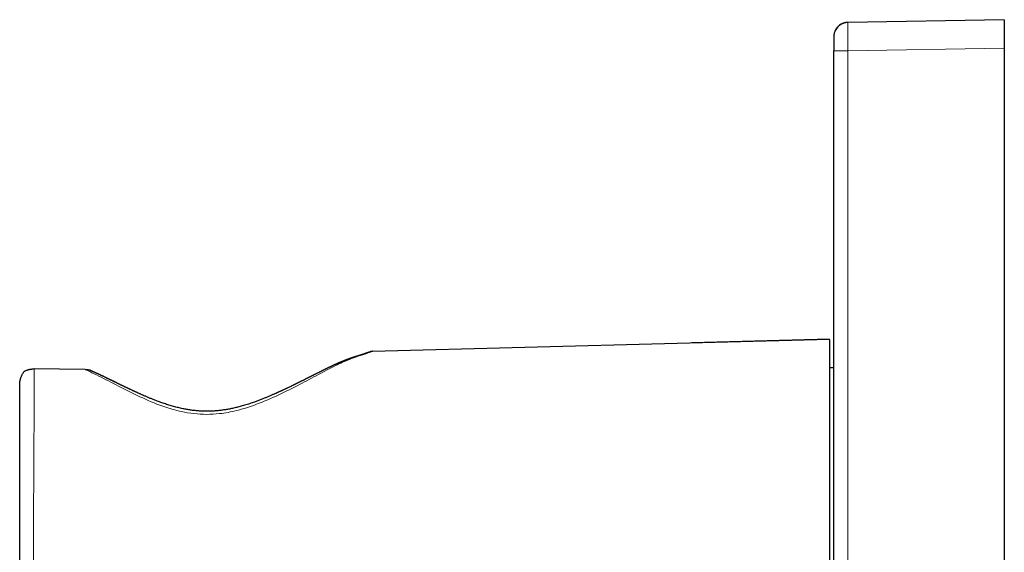
# Model space of a CAD drawing. Units: millimetres. Extents: x 8 to 408, y 12 to 261.
# Drawn here: x 27 to 96, y 223 to 261 of the extents above; entities that cross this region are included whole.
import ezdxf

# ---------------------------------------------------------------- set-up
doc = ezdxf.new("R2010")
doc.units = ezdxf.units.MM

msp = doc.modelspace()

# ---------------------------------------------------------------- linework, layer by layer
at = {"color": 7, "linetype": 'Continuous', "lineweight": 30}
for p, q in [((85.224, 260.808), (85.223, 260.798)), ((96.242, 261), (85.224, 260.808)), ((96.242, 261), (96.242, 259)), ((84.242, 259.821), (84.242, 259.808)), ((84.242, 188.192), (84.242, 258.808)), ((96.242, 259), (96.242, 188)), ((51.775, 237.654), (83.937, 238.5)), ((84.242, 236.5), (83.937, 236.5))]:
    msp.add_line(p, q, dxfattribs=at)
at = {"color": 8, "linetype": 'Continuous', "lineweight": 0}
for p, q in [((84.242, 258.808), (85.224, 258.808)), ((85.224, 258.808), (96.242, 259)), ((85.224, 188.192), (85.224, 258.808))]:
    msp.add_line(p, q, dxfattribs=at)
at = {"color": 7, "linetype": 'Continuous', "lineweight": 30, "flags": 128}
for points in [[(83.937, 238.499), (76.892, 238.314), (74.249, 238.245)], [(31.544, 236.38), (29.745, 236.396), (27.945, 236.412)]]:
    msp.add_lwpolyline(points, dxfattribs=at)
at = {"color": 7, "linetype": 'Continuous', "lineweight": 30}
msp.add_arc((85.242, 259.808), 1, 91, 163.63407, dxfattribs=at)
for points, knots in [([(85.223, 260.805), (85.206, 260.804), (85.17, 260.803), (85.118, 260.798), (85.068, 260.79), (85.017, 260.78), (84.967, 260.767), (84.916, 260.751), (84.866, 260.733), (84.818, 260.712), (84.771, 260.688), (84.725, 260.662), (84.68, 260.634), (84.636, 260.602), (84.593, 260.567), (84.552, 260.53), (84.512, 260.491), (84.475, 260.449), (84.44, 260.405), (84.408, 260.359), (84.38, 260.314), (84.354, 260.268), (84.332, 260.222), (84.312, 260.176), (84.296, 260.131), (84.282, 260.087), (84.27, 260.044), (84.261, 260.002), (84.253, 259.961), (84.248, 259.921), (84.245, 259.891), (84.244, 259.871), (84.243, 259.862), (84.243, 259.853), (84.242, 259.845), (84.242, 259.838), (84.242, 259.831), (84.242, 259.824), (84.242, 259.821), (84.242, 259.819)], [0, 0, 0, 0, 0.03397, 0.067321, 0.100177, 0.132479, 0.165389, 0.199619, 0.235162, 0.26733, 0.300475, 0.334331, 0.368656, 0.403406, 0.438536, 0.473995, 0.509729, 0.545684, 0.581754, 0.6172, 0.651746, 0.685356, 0.718001, 0.74966, 0.780318, 0.809947, 0.838487, 0.865935, 0.892301, 0.918031, 0.943683, 0.950011, 0.956138, 0.96228, 0.968665, 0.975488, 0.98291, 0.99105, 1, 1, 1, 1]), ([(85.219, 260.808), (85.216, 260.807), (85.212, 260.807), (85.207, 260.807), (85.204, 260.807), (85.204, 260.807)], [0, 0, 0, 0, 0.519318, 0.981126, 1, 1, 1, 1]), ([(84.242, 259.808), (84.242, 259.807), (84.242, 259.807), (84.242, 259.801), (84.242, 259.791), (84.242, 259.777), (84.242, 259.76), (84.242, 259.741), (84.242, 259.725), (84.242, 259.71), (84.242, 259.695), (84.242, 259.679), (84.242, 259.662), (84.242, 259.638), (84.242, 259.605), (84.242, 259.562), (84.242, 259.519), (84.242, 259.478), (84.242, 259.439), (84.242, 259.399), (84.242, 259.352), (84.242, 259.299), (84.242, 259.239), (84.242, 259.186), (84.242, 259.143), (84.242, 259.109), (84.242, 259.076), (84.242, 259.042), (84.242, 259.008), (84.242, 258.967), (84.242, 258.919), (84.242, 258.863), (84.242, 258.827), (84.242, 258.808)], [0, 0, 0, 0, 0.040312, 0.080285, 0.120079, 0.159853, 0.199769, 0.239985, 0.261939, 0.283758, 0.305465, 0.327086, 0.348647, 0.370173, 0.413214, 0.456422, 0.499998, 0.532874, 0.565472, 0.597877, 0.630175, 0.673216, 0.716425, 0.760003, 0.782627, 0.805125, 0.827523, 0.84985, 0.872133, 0.8944, 0.929424, 0.964589, 1, 1, 1, 1]), ([(83.937, 238.488), (83.937, 238.465), (83.937, 238.417), (83.937, 238.023), (83.937, 237.387), (83.937, 236.518), (83.937, 235.429), (83.937, 234.137), (83.937, 232.665), (83.937, 231.027), (83.937, 229.252), (83.937, 227.384), (83.937, 225.455), (83.937, 223.501), (83.937, 221.546), (83.937, 219.617), (83.937, 217.749), (83.937, 215.974), (83.937, 214.336), (83.937, 212.864), (83.937, 211.571), (83.937, 210.483), (83.937, 209.614), (83.937, 208.977), (83.937, 208.583), (83.937, 208.535), (83.937, 208.512)], [0, 0, 0, 0, 0.0379009, 0.0796533, 0.1220544, 0.1644281, 0.2061772, 0.2480324, 0.2898537, 0.3316041, 0.3740147, 0.4163922, 0.4581431, 0.4999982, 0.5418195, 0.5835699, 0.6259805, 0.668358, 0.7101089, 0.751964, 0.7937883, 0.835534, 0.8779318, 0.9203163, 0.9620729, 1, 1, 1, 1]), ([(51.581, 237.607), (51.581, 237.607), (51.581, 237.607), (51.581, 237.607), (51.58, 237.607), (51.58, 237.607), (51.578, 237.606), (51.577, 237.606), (51.575, 237.605), (51.573, 237.604), (51.571, 237.603), (51.567, 237.602), (51.561, 237.6), (51.553, 237.597), (51.542, 237.593), (51.529, 237.588), (51.515, 237.583), (51.503, 237.579), (51.491, 237.574), (51.478, 237.57), (51.464, 237.565), (51.449, 237.559), (51.433, 237.554), (51.415, 237.548), (51.397, 237.541), (51.377, 237.534), (51.356, 237.527), (51.335, 237.52), (51.314, 237.513), (51.294, 237.506), (51.273, 237.498), (51.253, 237.491), (51.234, 237.485), (51.217, 237.479), (51.201, 237.473), (51.186, 237.468), (51.173, 237.464), (51.161, 237.46), (51.15, 237.456), (51.14, 237.452), (51.131, 237.449), (51.122, 237.446), (51.115, 237.444), (51.109, 237.442), (51.104, 237.44), (51.1, 237.439), (51.098, 237.438), (51.096, 237.437), (51.094, 237.437), (51.093, 237.436), (51.091, 237.436), (51.088, 237.435), (51.085, 237.433), (51.08, 237.432), (51.074, 237.43), (51.066, 237.427), (51.059, 237.425), (51.051, 237.422), (51.043, 237.42), (51.033, 237.416), (51.022, 237.413), (51.009, 237.409), (50.998, 237.405), (50.987, 237.401), (50.975, 237.398), (50.963, 237.394), (50.949, 237.39), (50.935, 237.385), (50.919, 237.38), (50.903, 237.375), (50.886, 237.37), (50.869, 237.364), (50.852, 237.359), (50.835, 237.354), (50.819, 237.349), (50.803, 237.344), (50.788, 237.339), (50.774, 237.335), (50.76, 237.331), (50.749, 237.327), (50.738, 237.324), (50.728, 237.321), (50.718, 237.317), (50.704, 237.313), (50.688, 237.308), (50.669, 237.302), (50.651, 237.297), (50.635, 237.291), (50.621, 237.287), (50.607, 237.283), (50.592, 237.278), (50.578, 237.274), (50.565, 237.269), (50.553, 237.266), (50.544, 237.263), (50.538, 237.261), (50.533, 237.259), (50.528, 237.258), (50.522, 237.256), (50.515, 237.253), (50.506, 237.251), (50.496, 237.247), (50.484, 237.244), (50.473, 237.24), (50.458, 237.235), (50.44, 237.229), (50.42, 237.223), (50.401, 237.217), (50.385, 237.211), (50.37, 237.206), (50.356, 237.201), (50.344, 237.198), (50.335, 237.195), (50.329, 237.193), (50.323, 237.19), (50.316, 237.188), (50.308, 237.186), (50.299, 237.183), (50.289, 237.179), (50.279, 237.176), (50.267, 237.172), (50.256, 237.168), (50.245, 237.164), (50.234, 237.16), (50.22, 237.156), (50.204, 237.15), (50.185, 237.143), (50.168, 237.137), (50.152, 237.132), (50.138, 237.127), (50.125, 237.122), (50.116, 237.119), (50.108, 237.116), (50.102, 237.114), (50.095, 237.111), (50.087, 237.109), (50.076, 237.105), (50.062, 237.1), (50.045, 237.094), (50.028, 237.087), (50.009, 237.08), (49.991, 237.074), (49.974, 237.068), (49.961, 237.063), (49.952, 237.059), (49.944, 237.056), (49.937, 237.054), (49.931, 237.051), (49.925, 237.049), (49.917, 237.046), (49.906, 237.042), (49.892, 237.036), (49.876, 237.031), (49.86, 237.024), (49.843, 237.018), (49.827, 237.011), (49.81, 237.005), (49.794, 236.999), (49.778, 236.993), (49.765, 236.987), (49.754, 236.983), (49.745, 236.979), (49.737, 236.976), (49.729, 236.973), (49.719, 236.969), (49.696, 236.96), (49.671, 236.95), (49.645, 236.939), (49.631, 236.933), (49.617, 236.927), (49.602, 236.921), (49.588, 236.915), (49.575, 236.91), (49.564, 236.905), (49.555, 236.901), (49.546, 236.897), (49.537, 236.894), (49.526, 236.889), (49.515, 236.884), (49.502, 236.879), (49.488, 236.873), (49.469, 236.865), (49.444, 236.854), (49.418, 236.842), (49.396, 236.833), (49.379, 236.825), (49.365, 236.819), (49.354, 236.814), (49.346, 236.811), (49.339, 236.808), (49.333, 236.805), (49.328, 236.803), (49.321, 236.8), (49.312, 236.796), (49.301, 236.791), (49.284, 236.783), (49.261, 236.773), (49.236, 236.762), (49.212, 236.751), (49.188, 236.74), (49.164, 236.729), (49.14, 236.718), (49.119, 236.709), (49.1, 236.7), (49.083, 236.692), (49.068, 236.685), (49.053, 236.678), (49.037, 236.67), (49.018, 236.662), (48.998, 236.653), (48.976, 236.642), (48.952, 236.631), (48.927, 236.619), (48.9, 236.606), (48.87, 236.592), (48.843, 236.58), (48.82, 236.569), (48.801, 236.56), (48.783, 236.551), (48.766, 236.543), (48.751, 236.536), (48.74, 236.53), (48.731, 236.526), (48.725, 236.523), (48.718, 236.52), (48.71, 236.516), (48.702, 236.512), (48.692, 236.508), (48.679, 236.501), (48.661, 236.493), (48.64, 236.482), (48.614, 236.47), (48.582, 236.454), (48.545, 236.436), (48.506, 236.417), (48.475, 236.402), (48.45, 236.39), (48.433, 236.382), (48.416, 236.373), (48.399, 236.365), (48.381, 236.356), (48.363, 236.347), (48.347, 236.339), (48.331, 236.331), (48.317, 236.325), (48.305, 236.319), (48.295, 236.313), (48.286, 236.309), (48.279, 236.306), (48.272, 236.302), (48.263, 236.298), (48.253, 236.293), (48.24, 236.286), (48.226, 236.28), (48.212, 236.272), (48.19, 236.262), (48.161, 236.247), (48.123, 236.228), (48.083, 236.208), (48.037, 236.185), (47.984, 236.159), (47.924, 236.129), (47.875, 236.104), (47.838, 236.085), (47.812, 236.073), (47.787, 236.06), (47.762, 236.048), (47.739, 236.036), (47.718, 236.025), (47.699, 236.016), (47.683, 236.008), (47.67, 236.001), (47.66, 235.996), (47.652, 235.992), (47.645, 235.989), (47.637, 235.985), (47.625, 235.979), (47.61, 235.971), (47.591, 235.961), (47.57, 235.951), (47.548, 235.94), (47.522, 235.926), (47.491, 235.911), (47.456, 235.893), (47.418, 235.874), (47.379, 235.855), (47.34, 235.835), (47.303, 235.816), (47.265, 235.797), (47.227, 235.778), (47.19, 235.759), (47.154, 235.741), (47.123, 235.726), (47.095, 235.712), (47.07, 235.699), (47.045, 235.686), (47.013, 235.67), (46.975, 235.651), (46.93, 235.629), (46.882, 235.604), (46.83, 235.578), (46.785, 235.556), (46.749, 235.538), (46.722, 235.525), (46.697, 235.512), (46.673, 235.5), (46.652, 235.49), (46.632, 235.48), (46.613, 235.47), (46.596, 235.462), (46.582, 235.455), (46.571, 235.449), (46.562, 235.445), (46.554, 235.441), (46.547, 235.438), (46.539, 235.434), (46.529, 235.429), (46.518, 235.423), (46.503, 235.416), (46.485, 235.407), (46.462, 235.396), (46.437, 235.383), (46.408, 235.369), (46.377, 235.354), (46.342, 235.337), (46.303, 235.317), (46.259, 235.296), (46.211, 235.272), (46.158, 235.247), (46.104, 235.221), (46.042, 235.19), (45.972, 235.157), (45.896, 235.12), (45.822, 235.084), (45.75, 235.05), (45.681, 235.018), (45.612, 234.985), (45.544, 234.953), (45.477, 234.922), (45.413, 234.892), (45.352, 234.864), (45.294, 234.837), (45.239, 234.812), (45.188, 234.789), (45.142, 234.768), (45.1, 234.749), (45.06, 234.732), (45.022, 234.714), (44.983, 234.697), (44.928, 234.673), (44.855, 234.64), (44.763, 234.6), (44.667, 234.558), (44.566, 234.515), (44.464, 234.472), (44.362, 234.43), (44.259, 234.387), (44.152, 234.344), (44.042, 234.3), (43.928, 234.255), (43.812, 234.211), (43.696, 234.167), (43.578, 234.123), (43.443, 234.075), (43.289, 234.021), (43.118, 233.963), (42.945, 233.908), (42.77, 233.854), (42.604, 233.806), (42.446, 233.762), (42.297, 233.723), (42.148, 233.686), (41.998, 233.651), (41.85, 233.619), (41.705, 233.59), (41.564, 233.564), (41.427, 233.541), (41.291, 233.52), (41.156, 233.501), (41.022, 233.485), (40.887, 233.47), (40.753, 233.458), (40.62, 233.448), (40.488, 233.441), (40.356, 233.436), (40.225, 233.433), (40.089, 233.432), (39.949, 233.433), (39.804, 233.438), (39.66, 233.444), (39.516, 233.454), (39.376, 233.466), (39.24, 233.48), (39.105, 233.495), (38.97, 233.514), (38.832, 233.535), (38.693, 233.558), (38.553, 233.584), (38.406, 233.614), (38.252, 233.647), (38.093, 233.685), (37.933, 233.725), (37.772, 233.768), (37.609, 233.815), (37.445, 233.864), (37.28, 233.916), (37.113, 233.971), (36.947, 234.029), (36.779, 234.089), (36.612, 234.151), (36.465, 234.207), (36.34, 234.256), (36.236, 234.297), (36.133, 234.339), (36.031, 234.381), (35.933, 234.422), (35.839, 234.462), (35.749, 234.501), (35.662, 234.538), (35.578, 234.575), (35.497, 234.611), (35.419, 234.646), (35.344, 234.68), (35.272, 234.712), (35.208, 234.741), (35.151, 234.767), (35.1, 234.79), (35.048, 234.814), (34.994, 234.839), (34.939, 234.865), (34.881, 234.892), (34.822, 234.919), (34.774, 234.942), (34.736, 234.96), (34.711, 234.972), (34.685, 234.984), (34.66, 234.996), (34.635, 235.008), (34.612, 235.019), (34.59, 235.029), (34.569, 235.039), (34.553, 235.047), (34.54, 235.053), (34.531, 235.057), (34.524, 235.06), (34.519, 235.063), (34.511, 235.067), (34.501, 235.071), (34.49, 235.077), (34.473, 235.085), (34.449, 235.096), (34.418, 235.111), (34.383, 235.128), (34.347, 235.145), (34.311, 235.162), (34.276, 235.179), (34.239, 235.197), (34.183, 235.224), (34.112, 235.258), (34.026, 235.3), (33.944, 235.339), (33.865, 235.378), (33.79, 235.414), (33.728, 235.444), (33.679, 235.468), (33.641, 235.487), (33.606, 235.504), (33.574, 235.519), (33.547, 235.533), (33.523, 235.544), (33.501, 235.555), (33.48, 235.565), (33.462, 235.574), (33.447, 235.581), (33.437, 235.586), (33.428, 235.59), (33.418, 235.595), (33.406, 235.601), (33.392, 235.608), (33.376, 235.615), (33.359, 235.624), (33.338, 235.634), (33.314, 235.646), (33.287, 235.659), (33.259, 235.672), (33.231, 235.686), (33.204, 235.699), (33.177, 235.712), (33.144, 235.728), (33.104, 235.747), (33.059, 235.769), (33.016, 235.79), (32.974, 235.81), (32.933, 235.83), (32.902, 235.845), (32.88, 235.856), (32.865, 235.862), (32.851, 235.869), (32.837, 235.876), (32.825, 235.882), (32.814, 235.887), (32.806, 235.891), (32.8, 235.894), (32.795, 235.896), (32.79, 235.898), (32.785, 235.901), (32.777, 235.905), (32.767, 235.909), (32.753, 235.916), (32.735, 235.924), (32.715, 235.934), (32.691, 235.946), (32.663, 235.959), (32.633, 235.973), (32.604, 235.987), (32.577, 235.999), (32.551, 236.011), (32.527, 236.023), (32.505, 236.033), (32.483, 236.043), (32.463, 236.053), (32.444, 236.062), (32.426, 236.07), (32.407, 236.079), (32.387, 236.088), (32.369, 236.097), (32.353, 236.104), (32.339, 236.11), (32.326, 236.117), (32.315, 236.122), (32.305, 236.126), (32.298, 236.13), (32.293, 236.132), (32.288, 236.134), (32.282, 236.137), (32.275, 236.14), (32.265, 236.145), (32.251, 236.151), (32.232, 236.16), (32.21, 236.17), (32.185, 236.181), (32.157, 236.194), (32.125, 236.209), (32.09, 236.225), (32.05, 236.242), (32.013, 236.259), (31.979, 236.274), (31.955, 236.285), (31.937, 236.293), (31.926, 236.298), (31.918, 236.301), (31.912, 236.304), (31.907, 236.306), (31.902, 236.309), (31.896, 236.311), (31.888, 236.315), (31.877, 236.32), (31.868, 236.323), (31.863, 236.326), (31.862, 236.326)], [0, 0, 0, 0, 0.000995, 0.002517, 0.003934, 0.005247, 0.006671, 0.007991, 0.009338, 0.01072, 0.012136, 0.013586, 0.017082, 0.020639, 0.02495, 0.029346, 0.033827, 0.036773, 0.039833, 0.043008, 0.046298, 0.049701, 0.05322, 0.056642, 0.060167, 0.063795, 0.067526, 0.071359, 0.074483, 0.077672, 0.080928, 0.084245, 0.086763, 0.089124, 0.091328, 0.093374, 0.095098, 0.096691, 0.098154, 0.099486, 0.100688, 0.101695, 0.102587, 0.103364, 0.104026, 0.104574, 0.104831, 0.105052, 0.105236, 0.105387, 0.105614, 0.105977, 0.106476, 0.107113, 0.107885, 0.108794, 0.109819, 0.110829, 0.111801, 0.112735, 0.11435, 0.115839, 0.1172, 0.118424, 0.11971, 0.121097, 0.122584, 0.124172, 0.125861, 0.127649, 0.129377, 0.13119, 0.132983, 0.134681, 0.136285, 0.137793, 0.139299, 0.140697, 0.141986, 0.143166, 0.144024, 0.144933, 0.145931, 0.147017, 0.148602, 0.150345, 0.152245, 0.153438, 0.154685, 0.155945, 0.157106, 0.158434, 0.159592, 0.160581, 0.161402, 0.161831, 0.162194, 0.162574, 0.163074, 0.163696, 0.164439, 0.165303, 0.166259, 0.167206, 0.168135, 0.169909, 0.171615, 0.172971, 0.17428, 0.175506, 0.176604, 0.177573, 0.178138, 0.178649, 0.179104, 0.179573, 0.180171, 0.180901, 0.181631, 0.182458, 0.183337, 0.184199, 0.185042, 0.185868, 0.186675, 0.188108, 0.18948, 0.19079, 0.191941, 0.192968, 0.193873, 0.194654, 0.195082, 0.195506, 0.196004, 0.196579, 0.197231, 0.198342, 0.199553, 0.200798, 0.202077, 0.203389, 0.204726, 0.205469, 0.206118, 0.206675, 0.207139, 0.207512, 0.207907, 0.208388, 0.209191, 0.210157, 0.211256, 0.212362, 0.213484, 0.2146, 0.215708, 0.21681, 0.217855, 0.218757, 0.219515, 0.220008, 0.22048, 0.221045, 0.221706, 0.222458, 0.225558, 0.226498, 0.227435, 0.228364, 0.229285, 0.230199, 0.231067, 0.23176, 0.23234, 0.232839, 0.233408, 0.234067, 0.234802, 0.235623, 0.236495, 0.237393, 0.239266, 0.241241, 0.242317, 0.243398, 0.244341, 0.244953, 0.24547, 0.245893, 0.246222, 0.24649, 0.24688, 0.247426, 0.248128, 0.248985, 0.250646, 0.252205, 0.253663, 0.255019, 0.256597, 0.258011, 0.259276, 0.2604, 0.261427, 0.262301, 0.263143, 0.264109, 0.265186, 0.266384, 0.267705, 0.269149, 0.270575, 0.272151, 0.273879, 0.275757, 0.276802, 0.277887, 0.279, 0.27999, 0.280821, 0.281492, 0.28194, 0.282285, 0.282656, 0.283083, 0.283569, 0.284112, 0.284712, 0.285901, 0.287097, 0.288297, 0.290353, 0.292421, 0.294561, 0.296806, 0.297716, 0.298643, 0.299586, 0.300545, 0.301521, 0.302511, 0.303448, 0.304289, 0.305058, 0.305723, 0.306285, 0.306743, 0.307098, 0.307464, 0.307913, 0.308504, 0.309195, 0.30996, 0.310751, 0.311564, 0.313465, 0.315483, 0.317618, 0.319852, 0.322913, 0.326066, 0.329311, 0.33061, 0.331924, 0.333252, 0.334576, 0.335781, 0.33685, 0.337841, 0.338676, 0.339354, 0.339877, 0.340183, 0.340526, 0.340956, 0.341473, 0.342355, 0.343334, 0.344391, 0.345524, 0.346734, 0.348389, 0.350169, 0.352075, 0.354086, 0.356052, 0.357939, 0.359749, 0.361703, 0.363557, 0.365311, 0.366966, 0.368195, 0.369389, 0.370649, 0.371984, 0.374023, 0.376216, 0.378565, 0.381068, 0.383726, 0.38502, 0.386327, 0.387546, 0.388664, 0.389681, 0.390597, 0.391547, 0.392356, 0.393025, 0.393554, 0.393949, 0.394282, 0.394622, 0.39499, 0.395443, 0.395982, 0.396607, 0.397528, 0.398589, 0.39979, 0.401131, 0.402612, 0.404232, 0.405993, 0.408092, 0.410359, 0.412796, 0.415336, 0.417826, 0.42143, 0.424913, 0.428275, 0.431515, 0.434633, 0.43763, 0.44076, 0.443746, 0.446587, 0.449284, 0.451836, 0.454244, 0.456508, 0.458457, 0.460285, 0.461993, 0.463626, 0.465293, 0.466996, 0.470769, 0.474711, 0.478819, 0.483092, 0.487529, 0.491694, 0.495991, 0.500418, 0.504979, 0.509674, 0.514404, 0.519154, 0.523905, 0.528654, 0.53544, 0.542227, 0.549015, 0.555805, 0.562598, 0.56826, 0.573924, 0.57959, 0.585231, 0.590801, 0.596298, 0.601415, 0.606467, 0.611454, 0.616377, 0.621236, 0.626187, 0.631062, 0.635859, 0.640619, 0.645368, 0.650108, 0.654841, 0.660041, 0.665237, 0.670431, 0.675626, 0.680834, 0.685631, 0.690497, 0.695445, 0.700474, 0.705583, 0.71077, 0.716034, 0.72191, 0.727874, 0.733923, 0.740036, 0.746204, 0.75254, 0.758944, 0.765423, 0.771973, 0.778595, 0.785287, 0.792047, 0.796244, 0.800467, 0.804715, 0.808907, 0.812974, 0.816846, 0.820598, 0.824227, 0.827735, 0.831181, 0.8345, 0.837692, 0.840757, 0.843694, 0.845912, 0.848052, 0.850244, 0.852578, 0.855056, 0.857497, 0.860063, 0.862754, 0.863846, 0.864956, 0.866086, 0.867235, 0.868329, 0.869315, 0.870356, 0.871243, 0.871975, 0.872552, 0.872974, 0.87317, 0.87341, 0.873743, 0.874169, 0.87468, 0.875238, 0.876463, 0.877855, 0.879414, 0.88114, 0.882614, 0.884192, 0.885873, 0.887611, 0.891648, 0.895535, 0.899272, 0.902858, 0.906292, 0.909574, 0.911426, 0.91317, 0.914802, 0.916321, 0.917521, 0.918641, 0.919679, 0.920637, 0.921504, 0.922256, 0.922643, 0.92302, 0.923483, 0.924038, 0.924686, 0.925426, 0.926259, 0.927185, 0.928356, 0.929648, 0.930994, 0.932316, 0.933613, 0.934886, 0.936134, 0.938359, 0.940502, 0.942562, 0.9446, 0.946553, 0.948421, 0.949132, 0.94983, 0.950514, 0.951186, 0.951828, 0.952365, 0.952732, 0.953014, 0.953211, 0.953423, 0.953709, 0.954069, 0.954502, 0.955219, 0.956076, 0.957072, 0.958209, 0.959669, 0.961156, 0.96257, 0.96391, 0.965176, 0.966369, 0.967488, 0.968534, 0.96955, 0.970485, 0.97137, 0.972302, 0.973288, 0.974328, 0.974999, 0.975692, 0.97639, 0.976987, 0.977459, 0.977808, 0.978032, 0.978251, 0.978538, 0.978895, 0.979323, 0.980105, 0.981051, 0.982158, 0.983428, 0.984849, 0.986391, 0.988259, 0.990278, 0.992448, 0.993962, 0.995542, 0.996177, 0.996729, 0.99716, 0.997471, 0.997692, 0.997935, 0.99826, 0.998668, 0.999158, 0.999924, 1, 1, 1, 1]), ([(51.775, 237.653), (51.756, 237.652), (51.716, 237.65), (51.657, 237.637), (51.611, 237.623), (51.586, 237.61), (51.58, 237.607)], [0, 0, 0, 0, 0.289135, 0.589819, 0.900429, 1, 1, 1, 1]), ([(27.238, 236.221), (27.254, 236.231), (27.284, 236.251), (27.333, 236.277), (27.378, 236.299), (27.417, 236.316), (27.449, 236.328), (27.483, 236.34), (27.517, 236.351), (27.556, 236.363), (27.599, 236.374), (27.646, 236.384), (27.694, 236.393), (27.742, 236.4), (27.792, 236.406), (27.843, 236.41), (27.894, 236.412), (27.928, 236.412), (27.945, 236.412)], [0, 0, 0, 0, 0.08641, 0.171059, 0.254311, 0.303755, 0.352919, 0.401889, 0.450752, 0.499597, 0.562795, 0.625304, 0.687326, 0.749066, 0.811458, 0.874115, 0.937092, 1, 1, 1, 1]), ([(31.544, 236.38), (31.559, 236.38), (31.588, 236.38), (31.63, 236.377), (31.663, 236.374), (31.687, 236.371), (31.702, 236.369), (31.717, 236.367), (31.732, 236.364), (31.746, 236.361), (31.768, 236.357), (31.796, 236.35), (31.83, 236.339), (31.851, 236.331), (31.862, 236.326), (31.862, 236.326)], [0, 0, 0, 0, 0.130527, 0.256349, 0.377984, 0.424754, 0.471003, 0.516768, 0.56209, 0.607008, 0.651564, 0.769277, 0.882034, 0.990844, 1, 1, 1, 1]), ([(31.649, 236.375), (31.645, 236.376), (31.64, 236.376), (31.635, 236.377), (31.634, 236.377)], [0, 0, 0, 0, 0.826071, 1, 1, 1, 1]), ([(31.862, 236.326), (31.861, 236.326), (31.86, 236.327), (31.859, 236.327), (31.859, 236.327)], [0, 0, 0, 0, 0.755346, 1, 1, 1, 1]), ([(26.937, 235.315), (26.938, 235.327), (26.938, 235.35), (26.939, 235.386), (26.942, 235.422), (26.945, 235.458), (26.95, 235.495), (26.955, 235.532), (26.962, 235.57), (26.97, 235.608), (26.979, 235.648), (26.989, 235.688), (27, 235.728), (27.012, 235.768), (27.03, 235.819), (27.053, 235.881), (27.084, 235.953), (27.118, 236.023), (27.155, 236.091), (27.195, 236.158), (27.224, 236.2), (27.238, 236.221)], [0, 0, 0, 0, 0.034343, 0.06906, 0.104203, 0.139823, 0.175968, 0.212684, 0.250016, 0.290327, 0.331079, 0.372321, 0.414102, 0.456469, 0.499467, 0.580399, 0.661997, 0.744515, 0.8282, 0.913287, 1, 1, 1, 1]), ([(34.133, 235.248), (34.111, 235.258), (34.067, 235.28), (33.997, 235.314), (33.923, 235.35), (33.844, 235.388), (33.763, 235.428), (33.678, 235.469), (33.611, 235.501), (33.565, 235.524), (33.54, 235.536), (33.518, 235.547), (33.498, 235.556), (33.481, 235.565), (33.467, 235.571), (33.455, 235.577), (33.446, 235.581), (33.44, 235.585), (33.433, 235.588), (33.425, 235.592), (33.413, 235.598), (33.398, 235.605), (33.381, 235.613), (33.363, 235.622), (33.343, 235.632), (33.319, 235.643), (33.289, 235.658), (33.253, 235.675), (33.216, 235.693), (33.179, 235.712), (33.139, 235.731), (33.097, 235.751), (33.053, 235.772), (33.012, 235.792), (32.971, 235.812), (32.932, 235.83), (32.902, 235.845), (32.88, 235.855), (32.866, 235.862), (32.852, 235.869), (32.838, 235.876), (32.825, 235.882), (32.815, 235.887), (32.806, 235.891), (32.801, 235.894), (32.796, 235.896), (32.791, 235.898), (32.785, 235.901), (32.778, 235.904), (32.767, 235.909), (32.754, 235.916), (32.736, 235.924), (32.716, 235.934), (32.691, 235.946), (32.663, 235.959), (32.634, 235.973), (32.605, 235.986), (32.578, 235.999), (32.552, 236.011), (32.528, 236.023), (32.505, 236.033), (32.484, 236.043), (32.464, 236.053), (32.445, 236.062), (32.426, 236.07), (32.408, 236.079), (32.388, 236.088), (32.37, 236.097), (32.354, 236.104), (32.34, 236.11), (32.327, 236.116), (32.315, 236.122), (32.306, 236.126), (32.299, 236.129), (32.293, 236.132), (32.287, 236.135), (32.278, 236.139), (32.267, 236.144), (32.251, 236.151), (32.233, 236.16), (32.211, 236.17), (32.186, 236.181), (32.158, 236.194), (32.126, 236.208), (32.09, 236.224), (32.051, 236.242), (32.013, 236.259), (31.979, 236.274), (31.955, 236.285), (31.937, 236.293), (31.927, 236.298), (31.918, 236.301), (31.912, 236.304), (31.908, 236.306), (31.904, 236.308), (31.898, 236.31), (31.892, 236.313), (31.883, 236.317), (31.873, 236.321), (31.866, 236.324), (31.862, 236.326)], [0, 0, 0, 0, 0.02658, 0.055232, 0.086524, 0.119289, 0.153529, 0.189248, 0.226447, 0.238071, 0.248629, 0.258079, 0.266421, 0.273654, 0.279677, 0.284631, 0.288513, 0.291325, 0.293427, 0.296964, 0.302097, 0.308783, 0.31619, 0.32399, 0.332184, 0.34077, 0.355328, 0.370894, 0.387382, 0.403688, 0.41948, 0.439382, 0.458402, 0.476537, 0.494313, 0.511426, 0.528006, 0.534374, 0.540661, 0.546865, 0.552986, 0.558896, 0.563853, 0.567251, 0.569863, 0.571695, 0.573611, 0.576205, 0.579478, 0.583428, 0.589969, 0.597795, 0.606905, 0.617301, 0.630663, 0.644267, 0.657199, 0.669458, 0.681042, 0.691953, 0.702188, 0.711748, 0.721037, 0.729583, 0.737693, 0.746243, 0.755288, 0.764828, 0.77099, 0.777342, 0.78371, 0.789097, 0.793348, 0.796461, 0.798435, 0.801264, 0.805227, 0.810333, 0.817526, 0.8262, 0.836356, 0.847996, 0.861005, 0.87513, 0.892264, 0.910793, 0.93072, 0.94464, 0.959172, 0.964982, 0.969951, 0.973817, 0.976577, 0.978345, 0.980268, 0.982787, 0.985903, 0.989617, 0.995099, 1, 1, 1, 1]), ([(26.937, 211.686), (26.937, 211.814), (26.937, 212.07), (26.937, 212.563), (26.937, 213.131), (26.937, 213.775), (26.937, 214.473), (26.937, 215.092), (26.937, 215.602), (26.937, 215.992), (26.937, 216.391), (26.937, 216.876), (26.937, 217.488), (26.937, 218.236), (26.937, 219.018), (26.937, 219.792), (26.937, 220.845), (26.937, 221.719), (26.937, 222.415), (26.937, 222.632), (26.937, 222.848), (26.937, 223.065), (26.937, 223.282), (26.937, 224), (26.937, 225.14), (26.937, 226.621), (26.937, 227.811), (26.937, 228.736), (26.937, 229.297), (26.937, 229.62), (26.937, 229.759), (26.937, 229.885), (26.937, 230), (26.937, 230.104), (26.937, 230.441), (26.937, 231.007), (26.937, 231.784), (26.937, 232.526), (26.937, 233.224), (26.937, 233.868), (26.937, 234.436), (26.937, 234.93), (26.937, 235.186), (26.937, 235.315)], [0, 0, 0, 0, 0.031063, 0.061917, 0.093011, 0.124785, 0.156427, 0.187416, 0.202807, 0.2182, 0.233648, 0.249208, 0.273754, 0.302708, 0.333228, 0.361377, 0.389525, 0.451369, 0.459467, 0.467565, 0.475663, 0.483761, 0.491859, 0.499957, 0.56438, 0.619733, 0.666023, 0.69791, 0.723422, 0.729053, 0.734249, 0.73901, 0.743339, 0.747235, 0.750702, 0.781656, 0.812417, 0.843436, 0.87515, 0.906892, 0.937986, 0.968873, 1, 1, 1, 1])]:
    msp.add_open_spline(points, degree=3, knots=knots, dxfattribs=at)
at = {"color": 8, "linetype": 'Continuous', "lineweight": 0}
for points, knots in [([(85.223, 260.798), (85.223, 260.792), (85.221, 260.777), (85.218, 260.666), (85.217, 260.482), (85.216, 260.231), (85.217, 259.926), (85.218, 259.578), (85.221, 259.201), (85.223, 258.939), (85.224, 258.808)], [0, 0, 0, 0, 0.095781, 0.224956, 0.354129, 0.483302, 0.612475, 0.741649, 0.870823, 1, 1, 1, 1]), ([(51.775, 237.653), (51.749, 237.642), (51.697, 237.621), (51.27, 237.462), (50.602, 237.261), (49.696, 236.919), (48.602, 236.359), (47.343, 235.681), (45.946, 234.95), (44.593, 234.31), (43.334, 233.806), (42.198, 233.457), (41.109, 233.253), (40.1, 233.195), (39.192, 233.247), (38.3, 233.402), (37.141, 233.717), (35.766, 234.264), (34.245, 235.014), (32.814, 235.766), (31.969, 236.175), (31.544, 236.38)], [0, 0, 0, 0, 0.062015, 0.123801, 0.186124, 0.249118, 0.312384, 0.375541, 0.438577, 0.501165, 0.542684, 0.584064, 0.625362, 0.65624, 0.686879, 0.71771, 0.748747, 0.81082, 0.873461, 0.936442, 1, 1, 1, 1]), ([(27.945, 236.412), (27.946, 236.278), (27.948, 236.009), (27.95, 235.474), (27.951, 234.851), (27.951, 234.139), (27.95, 233.352), (27.947, 232.5), (27.943, 231.598), (27.938, 230.551), (27.931, 229.394), (27.924, 228.179), (27.918, 227.019), (27.914, 225.875), (27.912, 224.726), (27.911, 223.578), (27.912, 222.43), (27.914, 221.284), (27.918, 220.138), (27.923, 218.984), (27.93, 217.775), (27.937, 216.615), (27.943, 215.544), (27.947, 214.614), (27.949, 213.736), (27.951, 212.924), (27.951, 212.191), (27.95, 211.551), (27.948, 211), (27.946, 210.726), (27.945, 210.589)], [0, 0, 0, 0, 0.0326645, 0.0653027, 0.0979331, 0.1305754, 0.1631928, 0.1957775, 0.2283342, 0.2608963, 0.304394, 0.3446015, 0.3824113, 0.4206569, 0.4590834, 0.4974469, 0.5356963, 0.5739553, 0.6122416, 0.6504647, 0.6894578, 0.7333525, 0.7666594, 0.7999859, 0.8333261, 0.8666477, 0.8999545, 0.9332957, 0.9666535, 1, 1, 1, 1])]:
    msp.add_open_spline(points, degree=3, knots=knots, dxfattribs=at)

doc.saveas('drawing.dxf')
